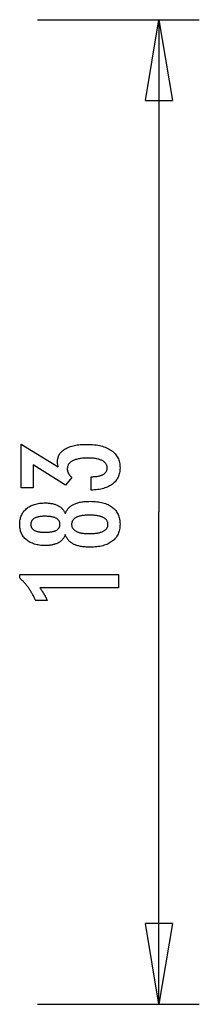
# Model space of a CAD drawing. Extents: x -33.7 to 33.7, y -35.3 to 35.3.
# Drawn here: x 30.4 to 33.7, y -11.1 to 7.1 of the extents above; entities that cross this region are included whole.
import ezdxf

# ---------------------------------------------------------------- set-up
doc = ezdxf.new("R2010")
doc.units = 0
doc.layers.get('0').update_dxf_attribs({"linetype": 'CONTINUOUS'})

msp = doc.modelspace()

# ---------------------------------------------------------------- linework, layer by layer
at = {"color": 0}
for points in [[(30.7079, 7.1364), (30.7079, 7.1364)], [(30.7079, 7.1364), (33.7079, 7.1364)], [(30.7079, 7.1364), (33.7079, 7.1364)], [(30.7079, 7.1364), (33.7079, 7.1364)], [(30.7079, 7.1364), (33.7079, 7.1364)], [(30.7079, 7.1364), (33.7079, 7.1364)], [(30.7079, 7.1364), (33.7079, 7.1364)], [(30.7079, 7.1364), (33.7079, 7.1364)], [(30.7079, 7.1364), (33.7079, 7.1364)], [(30.7079, 7.1364), (33.7079, 7.1364)], [(30.7079, 7.1364), (33.7079, 7.1364)], [(30.7079, 7.1364), (33.7079, 7.1364)], [(30.7079, 7.1364), (33.7079, 7.1364)], [(30.7079, 7.1364), (33.7079, 7.1364)], [(30.7079, 7.1364), (33.7079, 7.1364)], [(30.7079, 7.1364), (33.7079, 7.1364)], [(30.7079, 7.1364), (33.7079, 7.1364)], [(30.7079, 7.1364), (33.7079, 7.1364)], [(30.7079, 7.1364), (33.7079, 7.1364)], [(30.7079, 7.1364), (33.7079, 7.1364)], [(30.7079, 7.1364), (33.7079, 7.1364)], [(30.7079, 7.1364), (33.7079, 7.1364)], [(32.7079, 5.6364), (32.9579, 7.1364)], [(32.7079, 5.6364), (32.9579, 7.1364)], [(32.7079, 5.6364), (32.9579, 7.1364)], [(32.7079, 5.6364), (32.9579, 7.1364)], [(32.7079, 5.6364), (32.9579, 7.1364)], [(32.7079, 5.6364), (32.9579, 7.1364)], [(32.7079, 5.6364), (32.9579, 7.1364)], [(32.7079, 5.6364), (32.9579, 7.1364)], [(32.7079, 5.6364), (32.9579, 7.1364)], [(32.7079, 5.6364), (32.9579, 7.1364)], [(32.7079, 5.6364), (32.9579, 7.1364)], [(32.7079, 5.6364), (32.9579, 7.1364)], [(32.7079, 5.6364), (32.9579, 7.1364)], [(32.7079, 5.6364), (32.9579, 7.1364)], [(32.7079, 5.6364), (32.9579, 7.1364)], [(32.7079, 5.6364), (32.9579, 7.1364)], [(32.7079, 5.6364), (32.9579, 7.1364)], [(32.7079, 5.6364), (32.9579, 7.1364)], [(32.7079, 5.6364), (32.9579, 7.1364)], [(32.7079, 5.6364), (32.9579, 7.1364)], [(32.7079, 5.6364), (32.9579, 7.1364)], [(32.9579, 7.1364), (32.9579, 7.1364)], [(32.9579, 7.1364), (32.9579, 7.1364)], [(32.9579, 7.1364), (33.2079, 5.6364)], [(32.9579, 7.1364), (33.2079, 5.6364)], [(32.9579, 7.1364), (33.2079, 5.6364)], [(32.9579, 7.1364), (33.2079, 5.6364)], [(32.9579, 7.1364), (33.2079, 5.6364)], [(32.9579, 7.1364), (33.2079, 5.6364)], [(32.9579, 7.1364), (33.2079, 5.6364)], [(32.9579, 7.1364), (33.2079, 5.6364)], [(32.9579, 7.1364), (33.2079, 5.6364)], [(32.9579, 7.1364), (33.2079, 5.6364)], [(32.9579, 7.1364), (33.2079, 5.6364)], [(32.9579, 7.1364), (33.2079, 5.6364)], [(32.9579, 7.1364), (33.2079, 5.6364)], [(32.9579, 7.1364), (33.2079, 5.6364)], [(32.9579, 7.1364), (33.2079, 5.6364)], [(32.9579, 7.1364), (33.2079, 5.6364)], [(32.9579, 7.1364), (33.2079, 5.6364)], [(32.9579, 7.1364), (33.2079, 5.6364)], [(32.9579, 7.1364), (33.2079, 5.6364)], [(32.9579, 7.1364), (33.2079, 5.6364)], [(32.9579, 7.1364), (33.2079, 5.6364)], [(32.9579, 7.1364), (32.9579, 7.1364)], [(32.9579, 7.1364), (32.9579, 5.6364)], [(32.9579, 7.1364), (32.9579, 5.6364)], [(32.9579, 7.1364), (32.9579, 5.6364)], [(32.9579, 7.1364), (32.9579, 5.6364)], [(32.9579, 7.1364), (32.9579, 5.6364)], [(32.9579, 7.1364), (32.9579, 5.6364)], [(32.9579, 7.1364), (32.9579, 5.6364)], [(32.9579, 7.1364), (32.9579, 5.6364)], [(32.9579, 7.1364), (32.9579, 5.6364)], [(32.9579, 7.1364), (32.9579, 5.6364)], [(32.9579, 7.1364), (32.9579, 5.6364)], [(32.9579, 7.1364), (32.9579, 5.6364)], [(32.9579, 7.1364), (32.9579, 5.6364)], [(32.9579, 7.1364), (32.9579, 5.6364)], [(32.9579, 7.1364), (32.9579, 5.6364)], [(32.9579, 7.1364), (32.9579, 5.6364)], [(32.9579, 7.1364), (32.9579, 5.6364)], [(32.9579, 7.1364), (32.9579, 5.6364)], [(32.9579, 7.1364), (32.9579, 5.6364)], [(32.9579, 7.1364), (32.9579, 5.6364)], [(32.9579, 7.1364), (32.9579, 5.6364)], [(32.9579, 7.1364), (32.9579, 7.1364)], [(32.9579, 7.1364), (32.9579, -1.9903)], [(32.9579, 7.1364), (32.9579, -1.9903)], [(32.9579, 7.1364), (32.9579, -1.9903)], [(32.9579, 7.1364), (32.9579, -1.9903)], [(32.9579, 7.1364), (32.9579, -1.9903)], [(32.9579, 7.1364), (32.9579, -1.9903)], [(32.9579, 7.1364), (32.9579, -1.9903)], [(32.9579, 7.1364), (32.9579, -1.9903)], [(32.9579, 7.1364), (32.9579, -1.9903)], [(32.9579, 7.1364), (32.9579, -1.9903)], [(32.9579, 7.1364), (32.9579, -1.9903)], [(32.9579, 7.1364), (32.9579, -1.9903)], [(32.9579, 7.1364), (32.9579, -1.9903)], [(32.9579, 7.1364), (32.9579, -1.9903)], [(32.9579, 7.1364), (32.9579, -1.9903)], [(32.9579, 7.1364), (32.9579, -1.9903)], [(32.9579, 7.1364), (32.9579, -1.9903)], [(32.9579, 7.1364), (32.9579, -1.9903)], [(32.9579, 7.1364), (32.9579, -1.9903)], [(32.9579, 7.1364), (32.9579, -1.9903)], [(32.9579, 7.1364), (32.9579, -1.9903)], [(33.7079, 7.1364), (33.7079, 7.1364)], [(32.7079, 5.6364), (32.7079, 5.6364)], [(32.7079, 5.6364), (32.7079, 5.6364)], [(32.7079, 5.6364), (33.2079, 5.6364)], [(32.7079, 5.6364), (33.2079, 5.6364)], [(32.7079, 5.6364), (33.2079, 5.6364)], [(32.7079, 5.6364), (33.2079, 5.6364)], [(32.7079, 5.6364), (33.2079, 5.6364)], [(32.7079, 5.6364), (33.2079, 5.6364)], [(32.7079, 5.6364), (33.2079, 5.6364)], [(32.7079, 5.6364), (33.2079, 5.6364)], [(32.7079, 5.6364), (33.2079, 5.6364)], [(32.7079, 5.6364), (33.2079, 5.6364)], [(32.7079, 5.6364), (33.2079, 5.6364)], [(32.7079, 5.6364), (33.2079, 5.6364)], [(32.7079, 5.6364), (33.2079, 5.6364)], [(32.7079, 5.6364), (33.2079, 5.6364)], [(32.7079, 5.6364), (33.2079, 5.6364)], [(32.7079, 5.6364), (33.2079, 5.6364)], [(32.7079, 5.6364), (33.2079, 5.6364)], [(32.7079, 5.6364), (33.2079, 5.6364)], [(32.7079, 5.6364), (33.2079, 5.6364)], [(32.7079, 5.6364), (33.2079, 5.6364)], [(32.7079, 5.6364), (33.2079, 5.6364)], [(32.9579, 5.6364), (32.9579, 5.6364)], [(33.2079, 5.6364), (33.2079, 5.6364)], [(33.2079, 5.6364), (33.2079, 5.6364)], [(31.7032, -1.5852), (31.7032, -1.3357), (31.7152, -1.3357), (31.7152, -1.3357), (31.732, -1.3354), (31.7484, -1.3349), (31.7643, -1.3341), (31.7798, -1.333), (31.7947, -1.3314), (31.8092, -1.3296), (31.8232, -1.3274), (31.8367, -1.3251), (31.8496, -1.3222), (31.862, -1.3191), (31.8739, -1.3156), (31.8854, -1.3119), (31.8963, -1.3076), (31.9068, -1.3032), (31.9167, -1.2984), (31.9263, -1.2934), (31.9263, -1.2934), (31.935, -1.2879), (31.9434, -1.2823), (31.9512, -1.2762), (31.9584, -1.27), (31.965, -1.2633), (31.971, -1.2565), (31.9764, -1.2494), (31.9815, -1.2421), (31.9857, -1.2343), (31.9895, -1.2264), (31.9926, -1.2181), (31.9953, -1.2096), (31.9973, -1.2007), (31.9988, -1.1917), (31.9997, -1.1823), (32, -1.1728), (32, -1.1728), (31.9995, -1.1619), (31.9985, -1.1515), (31.9966, -1.1413), (31.9942, -1.1316), (31.9909, -1.122), (31.987, -1.1129), (31.9823, -1.104), (31.9771, -1.0955), (31.9709, -1.0872), (31.9642, -1.0793), (31.9567, -1.0716), (31.9486, -1.0643), (31.9396, -1.0572), (31.9302, -1.0505), (31.9198, -1.0441), (31.909, -1.0382), (31.909, -1.0382), (31.8972, -1.0323), (31.8849, -1.0269), (31.872, -1.0218), (31.8586, -1.0172), (31.8445, -1.0128), (31.8299, -1.009), (31.8146, -1.0054), (31.799, -1.0023), (31.7825, -0.9994), (31.7656, -0.997), (31.7479, -0.9949), (31.7299, -0.9933), (31.711, -0.9919), (31.6918, -0.9911), (31.6718, -0.9905), (31.6514, -0.9904), (31.6514, -0.9904), (31.6276, -0.9905), (31.6046, -0.9911), (31.5823, -0.992), (31.5608, -0.9935), (31.5399, -0.9952), (31.5198, -0.9975), (31.5005, -1.0001), (31.4819, -1.0033), (31.4639, -1.0066), (31.4467, -1.0104), (31.4302, -1.0146), (31.4146, -1.0193), (31.3996, -1.0242), (31.3853, -1.0297), (31.3718, -1.0355), (31.3592, -1.0419), (31.3592, -1.0419), (31.3471, -1.0483), (31.3358, -1.0553), (31.3252, -1.0626), (31.3155, -1.0704), (31.3065, -1.0784), (31.2984, -1.087), (31.291, -1.0958), (31.2845, -1.1052), (31.2785, -1.1147), (31.2735, -1.1248), (31.2692, -1.1351), (31.2657, -1.1461), (31.2629, -1.1572), (31.2611, -1.1688), (31.2599, -1.1808), (31.2596, -1.1933), (31.2596, -1.1933), (31.2596, -1.1984), (31.2599, -1.2036), (31.2602, -1.2087), (31.2608, -1.2141), (31.2614, -1.2192), (31.2624, -1.2244), (31.2635, -1.2295), (31.2648, -1.2348), (31.2661, -1.2398), (31.2677, -1.2449), (31.2694, -1.25), (31.2713, -1.2551), (31.2733, -1.26), (31.2755, -1.2651), (31.2779, -1.2701), (31.2806, -1.2752), (31.2806, -1.2752), (31.2832, -1.28), (31.286, -1.285), (31.2889, -1.2898), (31.2922, -1.2947), (31.2955, -1.2993), (31.2991, -1.3041), (31.3027, -1.3087), (31.3066, -1.3135), (31.3105, -1.318), (31.3147, -1.3225), (31.3189, -1.327), (31.3234, -1.3315), (31.3279, -1.3357), (31.3327, -1.3402), (31.3376, -1.3444), (31.3427, -1.3489), (31.2295, -1.4909), (30.6241, -1.116), (30.6241, -1.5407), (30.4072, -1.5407), (30.4072, -0.7312), (31.0908, -1.1547), (31.0908, -1.1547), (31.0899, -1.151), (31.0893, -1.1474), (31.0886, -1.1438), (31.088, -1.1405), (31.0873, -1.1371), (31.0867, -1.1338), (31.0861, -1.1305), (31.0856, -1.1273), (31.085, -1.124), (31.0844, -1.1209), (31.0838, -1.1179), (31.0834, -1.1149), (31.0828, -1.1119), (31.0825, -1.1089), (31.0821, -1.1059), (31.0818, -1.1032), (31.0818, -1.1032), (31.0812, -1.1003), (31.0809, -1.0976), (31.0806, -1.0949), (31.0803, -1.0922), (31.08, -1.0895), (31.0798, -1.0869), (31.0795, -1.0842), (31.0795, -1.0818), (31.0792, -1.0791), (31.0792, -1.0766), (31.079, -1.0739), (31.079, -1.0715), (31.0789, -1.0688), (31.0789, -1.0664), (31.0789, -1.064), (31.0789, -1.0616), (31.0789, -1.0616), (31.0793, -1.0422), (31.081, -1.0236), (31.0837, -1.0055), (31.0877, -0.9881), (31.0925, -0.971), (31.0987, -0.9546), (31.1059, -0.9387), (31.1143, -0.9236), (31.1236, -0.9087), (31.1341, -0.8946), (31.1456, -0.8808), (31.1585, -0.8679), (31.1722, -0.8553), (31.1872, -0.8434), (31.2032, -0.832), (31.2205, -0.8213), (31.2205, -0.8213), (31.2386, -0.8108), (31.2577, -0.8012), (31.2776, -0.7922), (31.2987, -0.7839), (31.3205, -0.7762), (31.3434, -0.7693), (31.367, -0.763), (31.3918, -0.7574), (31.4172, -0.7523), (31.4438, -0.748), (31.4712, -0.7443), (31.4996, -0.7413), (31.5288, -0.7389), (31.5592, -0.7373), (31.5903, -0.7364), (31.6226, -0.7361), (31.6226, -0.7361), (31.6589, -0.7364), (31.6942, -0.7377), (31.7284, -0.7399), (31.7617, -0.7431), (31.7938, -0.7469), (31.8249, -0.7518), (31.8549, -0.7576), (31.884, -0.7644), (31.9118, -0.7718), (31.9386, -0.7802), (31.9644, -0.7894), (31.9893, -0.7997), (32.0129, -0.8107), (32.0355, -0.8226), (32.0571, -0.8354), (32.0778, -0.8493), (32.0778, -0.8493), (32.097, -0.8637), (32.1151, -0.879), (32.1319, -0.8951), (32.1476, -0.912), (32.1618, -0.9295), (32.175, -0.9479), (32.1867, -0.967), (32.1975, -0.9869), (32.2067, -1.0074), (32.2148, -1.0288), (32.2216, -1.0509), (32.2273, -1.0738), (32.2315, -1.0974), (32.2348, -1.1218), (32.2366, -1.1469), (32.2374, -1.1728), (32.2374, -1.1728), (32.2368, -1.1964), (32.2351, -1.2195), (32.2324, -1.2418), (32.2288, -1.2637), (32.2239, -1.2847), (32.218, -1.3051), (32.2111, -1.3248), (32.2031, -1.344), (32.1938, -1.3622), (32.1836, -1.3799), (32.1724, -1.3968), (32.1601, -1.4133), (32.1466, -1.4289), (32.1321, -1.444), (32.1165, -1.4582), (32.1, -1.472), (32.1, -1.472), (32.0822, -1.4846), (32.0635, -1.4966), (32.0439, -1.5078), (32.0235, -1.5185), (32.0019, -1.5281), (31.9795, -1.5371), (31.9561, -1.5453), (31.9319, -1.553), (31.9065, -1.5596), (31.8803, -1.5656), (31.8531, -1.5707), (31.8251, -1.5752), (31.7959, -1.5787), (31.766, -1.5816), (31.735, -1.5837), (31.7032, -1.5852)], [(31.2221, -2.4099), (31.2221, -2.4099), (31.2175, -2.4219), (31.2125, -2.4337), (31.2071, -2.4451), (31.2013, -2.4563), (31.1949, -2.4669), (31.188, -2.4772), (31.1807, -2.4872), (31.173, -2.4969), (31.1646, -2.5061), (31.1559, -2.515), (31.1467, -2.5235), (31.1371, -2.5317), (31.1269, -2.5394), (31.1162, -2.5468), (31.1051, -2.5538), (31.0937, -2.5606), (31.0937, -2.5606), (31.0816, -2.5668), (31.0691, -2.5726), (31.0562, -2.578), (31.043, -2.5831), (31.0293, -2.5877), (31.0153, -2.592), (31.0008, -2.5958), (30.986, -2.5993), (30.9706, -2.6022), (30.9549, -2.6049), (30.9387, -2.6072), (30.9223, -2.6091), (30.9053, -2.6105), (30.888, -2.6115), (30.8702, -2.6121), (30.8521, -2.6124), (30.8521, -2.6124), (30.8247, -2.6119), (30.7981, -2.6107), (30.7722, -2.6086), (30.7471, -2.6058), (30.7227, -2.602), (30.6991, -2.5975), (30.6763, -2.5921), (30.6542, -2.586), (30.6327, -2.5789), (30.612, -2.5711), (30.5921, -2.5624), (30.573, -2.553), (30.5546, -2.5426), (30.5369, -2.5316), (30.52, -2.5197), (30.5039, -2.5071), (30.5039, -2.5071), (30.4884, -2.4934), (30.4741, -2.4793), (30.4607, -2.4646), (30.4484, -2.4493), (30.4369, -2.4333), (30.4266, -2.4168), (30.4171, -2.3997), (30.4089, -2.382), (30.4013, -2.3634), (30.3949, -2.3445), (30.3894, -2.325), (30.3851, -2.3049), (30.3815, -2.2839), (30.3791, -2.2626), (30.3776, -2.2407), (30.3772, -2.2182), (30.3772, -2.2182), (30.3776, -2.1954), (30.3791, -2.1732), (30.3815, -2.1516), (30.3851, -2.1307), (30.3894, -2.1103), (30.3949, -2.0907), (30.4013, -2.0715), (30.4089, -2.0532), (30.4171, -2.0352), (30.4266, -2.0181), (30.4369, -2.0015), (30.4484, -1.9856), (30.4607, -1.9703), (30.4741, -1.9556), (30.4884, -1.9415), (30.5039, -1.928), (30.5039, -1.928), (30.52, -1.9151), (30.5369, -1.9032), (30.5546, -1.892), (30.573, -1.8818), (30.5921, -1.8722), (30.612, -1.8636), (30.6327, -1.8557), (30.6542, -1.8488), (30.6763, -1.8425), (30.6991, -1.8372), (30.7227, -1.8326), (30.7471, -1.829), (30.7722, -1.8261), (30.7981, -1.8241), (30.8247, -1.8229), (30.8521, -1.8226), (30.8521, -1.8226), (30.8702, -1.8227), (30.888, -1.8233), (30.9053, -1.8242), (30.9223, -1.8257), (30.9387, -1.8274), (30.9549, -1.8297), (30.9706, -1.8323), (30.986, -1.8355), (31.0008, -1.8388), (31.0153, -1.8427), (31.0293, -1.8469), (31.043, -1.8517), (31.0562, -1.8566), (31.0691, -1.8622), (31.0816, -1.868), (31.0937, -1.8745), (31.0937, -1.8745), (31.1051, -1.881), (31.1162, -1.8881), (31.1269, -1.8954), (31.1371, -1.9033), (31.1467, -1.9113), (31.1559, -1.9199), (31.1646, -1.9287), (31.173, -1.9381), (31.1807, -1.9475), (31.188, -1.9575), (31.1949, -1.9678), (31.2013, -1.9786), (31.2071, -1.9895), (31.2125, -2.001), (31.2175, -2.0128), (31.2221, -2.0251), (31.2221, -2.0251), (31.2275, -2.0103), (31.2336, -1.9962), (31.2402, -1.9824), (31.2474, -1.9693), (31.2549, -1.9565), (31.2633, -1.9444), (31.272, -1.9325), (31.2815, -1.9214), (31.2912, -1.9105), (31.3017, -1.9003), (31.3126, -1.8905), (31.3243, -1.8814), (31.3363, -1.8725), (31.349, -1.8643), (31.3622, -1.8565), (31.376, -1.8494), (31.376, -1.8494), (31.3901, -1.8423), (31.405, -1.8359), (31.4205, -1.8299), (31.4367, -1.8244), (31.4535, -1.8191), (31.4709, -1.8145), (31.489, -1.8103), (31.5079, -1.8067), (31.5273, -1.8032), (31.5474, -1.8004), (31.5681, -1.7979), (31.5895, -1.796), (31.6114, -1.7943), (31.6341, -1.7933), (31.6574, -1.7927), (31.6814, -1.7926), (31.6814, -1.7926), (31.7146, -1.7929), (31.7469, -1.7942), (31.7781, -1.7962), (31.8085, -1.7993), (31.8377, -1.8031), (31.866, -1.8078), (31.8933, -1.8134), (31.9197, -1.82), (31.9449, -1.8271), (31.9693, -1.8353), (31.9926, -1.8442), (32.015, -1.8542), (32.0363, -1.8649), (32.0567, -1.8765), (32.0761, -1.889), (32.0946, -1.9025), (32.0946, -1.9025), (32.1117, -1.9165), (32.1279, -1.9313), (32.1429, -1.9468), (32.1569, -1.9631), (32.1697, -1.9801), (32.1814, -1.9979), (32.192, -2.0165), (32.2016, -2.036), (32.2099, -2.056), (32.2171, -2.0769), (32.2233, -2.0985), (32.2284, -2.121), (32.2323, -2.1441), (32.2351, -2.1681), (32.2368, -2.1927), (32.2374, -2.2182), (32.2374, -2.2182), (32.2368, -2.2432), (32.2351, -2.2678), (32.2323, -2.2915), (32.2284, -2.3146), (32.2233, -2.3368), (32.2171, -2.3584), (32.2099, -2.3791), (32.2016, -2.3992), (32.192, -2.4184), (32.1814, -2.437), (32.1697, -2.4547), (32.1569, -2.4718), (32.1429, -2.488), (32.1279, -2.5036), (32.1117, -2.5183), (32.0946, -2.5326), (32.0946, -2.5326), (32.0761, -2.5458), (32.0567, -2.5583), (32.0363, -2.5698), (32.015, -2.5806), (31.9926, -2.5903), (31.9693, -2.5994), (31.9449, -2.6075), (31.9197, -2.6149), (31.8933, -2.6213), (31.866, -2.6269), (31.8377, -2.6316), (31.8085, -2.6356), (31.7781, -2.6385), (31.7469, -2.6407), (31.7146, -2.642), (31.6814, -2.6425), (31.6814, -2.6425), (31.6574, -2.6422), (31.6341, -2.6416), (31.6114, -2.6404), (31.5895, -2.6389), (31.5681, -2.6368), (31.5474, -2.6344), (31.5273, -2.6314), (31.5079, -2.6282), (31.489, -2.6243), (31.4709, -2.6201), (31.4535, -2.6155), (31.4367, -2.6105), (31.4205, -2.6048), (31.405, -2.5989), (31.3901, -2.5925), (31.376, -2.5857), (31.376, -2.5857), (31.3622, -2.5783), (31.349, -2.5705), (31.3363, -2.5621), (31.3243, -2.5534), (31.3126, -2.5441), (31.3017, -2.5343), (31.2912, -2.5241), (31.2815, -2.5135), (31.272, -2.5021), (31.2633, -2.4904), (31.2549, -2.4781), (31.2474, -2.4655), (31.2402, -2.4523), (31.2336, -2.4386), (31.2275, -2.4245), (31.2221, -2.4099)], [(32.9579, -1.9903), (32.9579, -1.9903)], [(32.9579, -1.9903), (32.9579, -1.9903)], [(32.9579, -11.1171), (32.9579, -1.9903)], [(32.9579, -11.1171), (32.9579, -1.9903)], [(32.9579, -11.1171), (32.9579, -1.9903)], [(32.9579, -11.1171), (32.9579, -1.9903)], [(32.9579, -11.1171), (32.9579, -1.9903)], [(32.9579, -11.1171), (32.9579, -1.9903)], [(32.9579, -11.1171), (32.9579, -1.9903)], [(32.9579, -11.1171), (32.9579, -1.9903)], [(32.9579, -11.1171), (32.9579, -1.9903)], [(32.9579, -11.1171), (32.9579, -1.9903)], [(32.9579, -11.1171), (32.9579, -1.9903)], [(32.9579, -11.1171), (32.9579, -1.9903)], [(32.9579, -11.1171), (32.9579, -1.9903)], [(32.9579, -11.1171), (32.9579, -1.9903)], [(32.9579, -11.1171), (32.9579, -1.9903)], [(32.9579, -11.1171), (32.9579, -1.9903)], [(32.9579, -11.1171), (32.9579, -1.9903)], [(32.9579, -11.1171), (32.9579, -1.9903)], [(32.9579, -11.1171), (32.9579, -1.9903)], [(32.9579, -11.1171), (32.9579, -1.9903)], [(32.9579, -11.1171), (32.9579, -1.9903)], [(30.8472, -2.3651), (30.8472, -2.3651), (30.8649, -2.3649), (30.882, -2.3645), (30.8985, -2.3637), (30.9146, -2.3628), (30.9299, -2.3615), (30.9446, -2.3601), (30.9587, -2.3583), (30.9722, -2.3564), (30.9848, -2.354), (30.9971, -2.3515), (31.0087, -2.3486), (31.0198, -2.3456), (31.03, -2.3422), (31.0398, -2.3387), (31.0488, -2.3349), (31.0575, -2.3309), (31.0575, -2.3309), (31.0654, -2.3263), (31.0729, -2.3215), (31.0798, -2.3163), (31.0863, -2.311), (31.0921, -2.3051), (31.0975, -2.299), (31.1023, -2.2926), (31.1068, -2.286), (31.1106, -2.2789), (31.1139, -2.2715), (31.1167, -2.2638), (31.1191, -2.2559), (31.1209, -2.2474), (31.1222, -2.2388), (31.123, -2.2298), (31.1233, -2.2206), (31.1233, -2.2206), (31.123, -2.2108), (31.1221, -2.2016), (31.1207, -2.1925), (31.1189, -2.1839), (31.1165, -2.1755), (31.1136, -2.1676), (31.1102, -2.1599), (31.1063, -2.1527), (31.1017, -2.1456), (31.0966, -2.1389), (31.091, -2.1325), (31.085, -2.1266), (31.0784, -2.1209), (31.0712, -2.1157), (31.0635, -2.1107), (31.0554, -2.1062), (31.0554, -2.1062), (31.0464, -2.1016), (31.0368, -2.0975), (31.0266, -2.0936), (31.0161, -2.0901), (31.0047, -2.0867), (30.9927, -2.0838), (30.9801, -2.0812), (30.967, -2.0789), (30.953, -2.0767), (30.9386, -2.0748), (30.9235, -2.0732), (30.9079, -2.0721), (30.8914, -2.0711), (30.8746, -2.0704), (30.8569, -2.07), (30.8389, -2.07), (30.8389, -2.07), (30.8233, -2.07), (30.8084, -2.0704), (30.7938, -2.0711), (30.7799, -2.0722), (30.7662, -2.0734), (30.7533, -2.075), (30.7407, -2.0769), (30.7287, -2.0792), (30.717, -2.0815), (30.7059, -2.0843), (30.6951, -2.0874), (30.685, -2.0909), (30.6752, -2.0944), (30.6661, -2.0984), (30.6573, -2.1027), (30.6492, -2.1074), (30.6492, -2.1074), (30.6412, -2.112), (30.6339, -2.1172), (30.627, -2.1225), (30.6208, -2.1283), (30.6148, -2.1342), (30.6096, -2.1406), (30.6048, -2.1471), (30.6006, -2.1542), (30.5967, -2.1613), (30.5935, -2.1689), (30.5906, -2.1767), (30.5885, -2.1849), (30.5867, -2.1932), (30.5855, -2.202), (30.5847, -2.2111), (30.5846, -2.2206), (30.5846, -2.2206), (30.5847, -2.2294), (30.5855, -2.238), (30.5865, -2.2462), (30.5883, -2.2544), (30.5904, -2.2621), (30.5931, -2.2697), (30.5962, -2.2768), (30.6, -2.2838), (30.604, -2.2903), (30.6087, -2.2967), (30.6137, -2.3027), (30.6194, -2.3086), (30.6254, -2.314), (30.632, -2.3193), (30.639, -2.3242), (30.6467, -2.3289), (30.6467, -2.3289), (30.6545, -2.3332), (30.6631, -2.3373), (30.6719, -2.341), (30.6815, -2.3447), (30.6914, -2.3478), (30.7019, -2.3509), (30.7128, -2.3535), (30.7244, -2.356), (30.7362, -2.358), (30.7487, -2.3599), (30.7616, -2.3614), (30.7752, -2.3628), (30.789, -2.3637), (30.8036, -2.3645), (30.8184, -2.3649), (30.834, -2.3651), (30.8472, -2.3651)], [(31.6633, -2.0494), (31.6633, -2.0494), (31.6435, -2.0495), (31.6246, -2.05), (31.6062, -2.0508), (31.5885, -2.0521), (31.5711, -2.0535), (31.5546, -2.0554), (31.5387, -2.0576), (31.5234, -2.0602), (31.5084, -2.063), (31.4943, -2.0662), (31.4808, -2.0697), (31.4679, -2.0737), (31.4554, -2.0778), (31.4437, -2.0824), (31.4326, -2.0873), (31.4221, -2.0926), (31.4221, -2.0926), (31.4121, -2.0981), (31.4028, -2.104), (31.3941, -2.1102), (31.3861, -2.1169), (31.3786, -2.1237), (31.372, -2.131), (31.366, -2.1384), (31.3606, -2.1464), (31.3558, -2.1544), (31.3516, -2.1629), (31.348, -2.1716), (31.3453, -2.1808), (31.3429, -2.1902), (31.3414, -2.2), (31.3405, -2.21), (31.3402, -2.2206), (31.3402, -2.2206), (31.3405, -2.2307), (31.3414, -2.2407), (31.3429, -2.2503), (31.3453, -2.2597), (31.348, -2.2686), (31.3516, -2.2774), (31.3558, -2.2857), (31.3606, -2.2939), (31.366, -2.3015), (31.372, -2.3089), (31.3786, -2.316), (31.3861, -2.323), (31.3941, -2.3295), (31.4028, -2.3357), (31.4121, -2.3416), (31.4221, -2.3474), (31.4221, -2.3474), (31.4326, -2.3525), (31.4437, -2.3574), (31.4554, -2.362), (31.4679, -2.3663), (31.4808, -2.3701), (31.4943, -2.3736), (31.5084, -2.3768), (31.5234, -2.3798), (31.5387, -2.3822), (31.5546, -2.3844), (31.5711, -2.3863), (31.5885, -2.3879), (31.6062, -2.389), (31.6246, -2.3898), (31.6435, -2.3903), (31.6633, -2.3906), (31.6633, -2.3906), (31.6849, -2.3903), (31.7059, -2.3898), (31.7261, -2.389), (31.7458, -2.3879), (31.7646, -2.3863), (31.7829, -2.3844), (31.8003, -2.3822), (31.8173, -2.3798), (31.8333, -2.3768), (31.8488, -2.3736), (31.8635, -2.3701), (31.8777, -2.3664), (31.8909, -2.3621), (31.9037, -2.3577), (31.9157, -2.3528), (31.9271, -2.3478), (31.9271, -2.3478), (31.9375, -2.3422), (31.9474, -2.3364), (31.9565, -2.3302), (31.9652, -2.3238), (31.9729, -2.3169), (31.9801, -2.3098), (31.9865, -2.3024), (31.9925, -2.2947), (31.9975, -2.2865), (32.002, -2.278), (32.0056, -2.2692), (32.0088, -2.2602), (32.0111, -2.2507), (32.0129, -2.241), (32.0139, -2.2309), (32.0144, -2.2206), (32.0144, -2.2206), (32.0139, -2.2099), (32.0129, -2.1998), (32.0111, -2.1898), (32.0088, -2.1804), (32.0056, -2.1711), (32.002, -2.1623), (31.9975, -2.1537), (31.9925, -2.1456), (31.9865, -2.1376), (31.9801, -2.1302), (31.9729, -2.1229), (31.9652, -2.1162), (31.9565, -2.1096), (31.9474, -2.1035), (31.9375, -2.0976), (31.9271, -2.0922), (31.9271, -2.0922), (31.9157, -2.0869), (31.9037, -2.0821), (31.8909, -2.0775), (31.8777, -2.0734), (31.8635, -2.0695), (31.8488, -2.0661), (31.8333, -2.0629), (31.8173, -2.0601), (31.8003, -2.0575), (31.7829, -2.0553), (31.7646, -2.0534), (31.7458, -2.052), (31.7261, -2.0507), (31.7059, -2.05), (31.6849, -2.0495), (31.6633, -2.0494)], [(32.2074, -3.3936), (30.7484, -3.3936), (30.7484, -3.3936), (30.7544, -3.4017), (30.7604, -3.4099), (30.7662, -3.418), (30.7721, -3.4261), (30.7776, -3.4339), (30.7832, -3.4419), (30.7886, -3.4497), (30.794, -3.4577), (30.7991, -3.4653), (30.8042, -3.4731), (30.8091, -3.4806), (30.8141, -3.4884), (30.8187, -3.4959), (30.8234, -3.5034), (30.8279, -3.5108), (30.8324, -3.5183), (30.8324, -3.5183), (30.8365, -3.5255), (30.8407, -3.5327), (30.8446, -3.5399), (30.8487, -3.5473), (30.8524, -3.5544), (30.8562, -3.5616), (30.8598, -3.5688), (30.8635, -3.576), (30.8668, -3.5829), (30.8702, -3.5901), (30.8733, -3.5971), (30.8766, -3.6043), (30.8796, -3.6112), (30.8826, -3.6182), (30.8854, -3.6251), (30.8883, -3.6323), (30.6739, -3.6323), (30.6739, -3.6323), (30.667, -3.617), (30.6601, -3.602), (30.653, -3.5871), (30.6459, -3.5724), (30.6384, -3.5577), (30.6309, -3.5432), (30.6232, -3.5288), (30.6155, -3.5147), (30.6074, -3.5005), (30.5993, -3.4865), (30.5909, -3.4727), (30.5825, -3.459), (30.5738, -3.4454), (30.5651, -3.4319), (30.5561, -3.4186), (30.5471, -3.4055), (30.5471, -3.4055), (30.5376, -3.3923), (30.5282, -3.3794), (30.5186, -3.3666), (30.5089, -3.354), (30.4988, -3.3414), (30.4886, -3.3291), (30.4782, -3.3168), (30.4678, -3.3048), (30.457, -3.2927), (30.4461, -3.2808), (30.435, -3.2691), (30.4239, -3.2576), (30.4123, -3.2461), (30.4008, -3.2347), (30.389, -3.2235), (30.3772, -3.2125), (30.3772, -3.1487), (32.2074, -3.1487), (32.2074, -3.3936)], [(32.7079, -9.6171), (32.7079, -9.6171)], [(32.9579, -11.1171), (32.7079, -9.6171)], [(32.9579, -11.1171), (32.7079, -9.6171)], [(32.9579, -11.1171), (32.7079, -9.6171)], [(32.9579, -11.1171), (32.7079, -9.6171)], [(32.9579, -11.1171), (32.7079, -9.6171)], [(32.9579, -11.1171), (32.7079, -9.6171)], [(32.9579, -11.1171), (32.7079, -9.6171)], [(32.9579, -11.1171), (32.7079, -9.6171)], [(32.9579, -11.1171), (32.7079, -9.6171)], [(32.9579, -11.1171), (32.7079, -9.6171)], [(32.9579, -11.1171), (32.7079, -9.6171)], [(32.9579, -11.1171), (32.7079, -9.6171)], [(32.9579, -11.1171), (32.7079, -9.6171)], [(32.9579, -11.1171), (32.7079, -9.6171)], [(32.9579, -11.1171), (32.7079, -9.6171)], [(32.9579, -11.1171), (32.7079, -9.6171)], [(32.9579, -11.1171), (32.7079, -9.6171)], [(32.9579, -11.1171), (32.7079, -9.6171)], [(32.9579, -11.1171), (32.7079, -9.6171)], [(32.9579, -11.1171), (32.7079, -9.6171)], [(32.9579, -11.1171), (32.7079, -9.6171)], [(32.7079, -9.6171), (32.7079, -9.6171)], [(33.2079, -9.6171), (32.7079, -9.6171)], [(33.2079, -9.6171), (32.7079, -9.6171)], [(33.2079, -9.6171), (32.7079, -9.6171)], [(33.2079, -9.6171), (32.7079, -9.6171)], [(33.2079, -9.6171), (32.7079, -9.6171)], [(33.2079, -9.6171), (32.7079, -9.6171)], [(33.2079, -9.6171), (32.7079, -9.6171)], [(33.2079, -9.6171), (32.7079, -9.6171)], [(33.2079, -9.6171), (32.7079, -9.6171)], [(33.2079, -9.6171), (32.7079, -9.6171)], [(33.2079, -9.6171), (32.7079, -9.6171)], [(33.2079, -9.6171), (32.7079, -9.6171)], [(33.2079, -9.6171), (32.7079, -9.6171)], [(33.2079, -9.6171), (32.7079, -9.6171)], [(33.2079, -9.6171), (32.7079, -9.6171)], [(33.2079, -9.6171), (32.7079, -9.6171)], [(33.2079, -9.6171), (32.7079, -9.6171)], [(33.2079, -9.6171), (32.7079, -9.6171)], [(33.2079, -9.6171), (32.7079, -9.6171)], [(33.2079, -9.6171), (32.7079, -9.6171)], [(33.2079, -9.6171), (32.7079, -9.6171)], [(33.2079, -9.6171), (32.9579, -11.1171)], [(33.2079, -9.6171), (32.9579, -11.1171)], [(33.2079, -9.6171), (32.9579, -11.1171)], [(33.2079, -9.6171), (32.9579, -11.1171)], [(33.2079, -9.6171), (32.9579, -11.1171)], [(33.2079, -9.6171), (32.9579, -11.1171)], [(33.2079, -9.6171), (32.9579, -11.1171)], [(33.2079, -9.6171), (32.9579, -11.1171)], [(33.2079, -9.6171), (32.9579, -11.1171)], [(33.2079, -9.6171), (32.9579, -11.1171)], [(33.2079, -9.6171), (32.9579, -11.1171)], [(33.2079, -9.6171), (32.9579, -11.1171)], [(33.2079, -9.6171), (32.9579, -11.1171)], [(33.2079, -9.6171), (32.9579, -11.1171)], [(33.2079, -9.6171), (32.9579, -11.1171)], [(33.2079, -9.6171), (32.9579, -11.1171)], [(33.2079, -9.6171), (32.9579, -11.1171)], [(33.2079, -9.6171), (32.9579, -11.1171)], [(33.2079, -9.6171), (32.9579, -11.1171)], [(33.2079, -9.6171), (32.9579, -11.1171)], [(33.2079, -9.6171), (32.9579, -11.1171)], [(32.9579, -9.6171), (32.9579, -9.6171)], [(32.9579, -11.1171), (32.9579, -9.6171)], [(32.9579, -11.1171), (32.9579, -9.6171)], [(32.9579, -11.1171), (32.9579, -9.6171)], [(32.9579, -11.1171), (32.9579, -9.6171)], [(32.9579, -11.1171), (32.9579, -9.6171)], [(32.9579, -11.1171), (32.9579, -9.6171)], [(32.9579, -11.1171), (32.9579, -9.6171)], [(32.9579, -11.1171), (32.9579, -9.6171)], [(32.9579, -11.1171), (32.9579, -9.6171)], [(32.9579, -11.1171), (32.9579, -9.6171)], [(32.9579, -11.1171), (32.9579, -9.6171)], [(32.9579, -11.1171), (32.9579, -9.6171)], [(32.9579, -11.1171), (32.9579, -9.6171)], [(32.9579, -11.1171), (32.9579, -9.6171)], [(32.9579, -11.1171), (32.9579, -9.6171)], [(32.9579, -11.1171), (32.9579, -9.6171)], [(32.9579, -11.1171), (32.9579, -9.6171)], [(32.9579, -11.1171), (32.9579, -9.6171)], [(32.9579, -11.1171), (32.9579, -9.6171)], [(32.9579, -11.1171), (32.9579, -9.6171)], [(32.9579, -11.1171), (32.9579, -9.6171)], [(33.2079, -9.6171), (33.2079, -9.6171)], [(33.2079, -9.6171), (33.2079, -9.6171)], [(30.7079, -11.1171), (30.7079, -11.1171)], [(30.7079, -11.1171), (33.7079, -11.1171)], [(30.7079, -11.1171), (33.7079, -11.1171)], [(30.7079, -11.1171), (33.7079, -11.1171)], [(30.7079, -11.1171), (33.7079, -11.1171)], [(30.7079, -11.1171), (33.7079, -11.1171)], [(30.7079, -11.1171), (33.7079, -11.1171)], [(30.7079, -11.1171), (33.7079, -11.1171)], [(30.7079, -11.1171), (33.7079, -11.1171)], [(30.7079, -11.1171), (33.7079, -11.1171)], [(30.7079, -11.1171), (33.7079, -11.1171)], [(30.7079, -11.1171), (33.7079, -11.1171)], [(30.7079, -11.1171), (33.7079, -11.1171)], [(30.7079, -11.1171), (33.7079, -11.1171)], [(30.7079, -11.1171), (33.7079, -11.1171)], [(30.7079, -11.1171), (33.7079, -11.1171)], [(30.7079, -11.1171), (33.7079, -11.1171)], [(30.7079, -11.1171), (33.7079, -11.1171)], [(30.7079, -11.1171), (33.7079, -11.1171)], [(30.7079, -11.1171), (33.7079, -11.1171)], [(30.7079, -11.1171), (33.7079, -11.1171)], [(30.7079, -11.1171), (33.7079, -11.1171)], [(32.9579, -11.1171), (32.9579, -11.1171)], [(32.9579, -11.1171), (32.9579, -11.1171)], [(32.9579, -11.1171), (32.9579, -11.1171)], [(32.9579, -11.1171), (32.9579, -11.1171)], [(33.7079, -11.1171), (33.7079, -11.1171)]]:
    msp.add_lwpolyline(points, dxfattribs=at)

doc.saveas('drawing.dxf')
